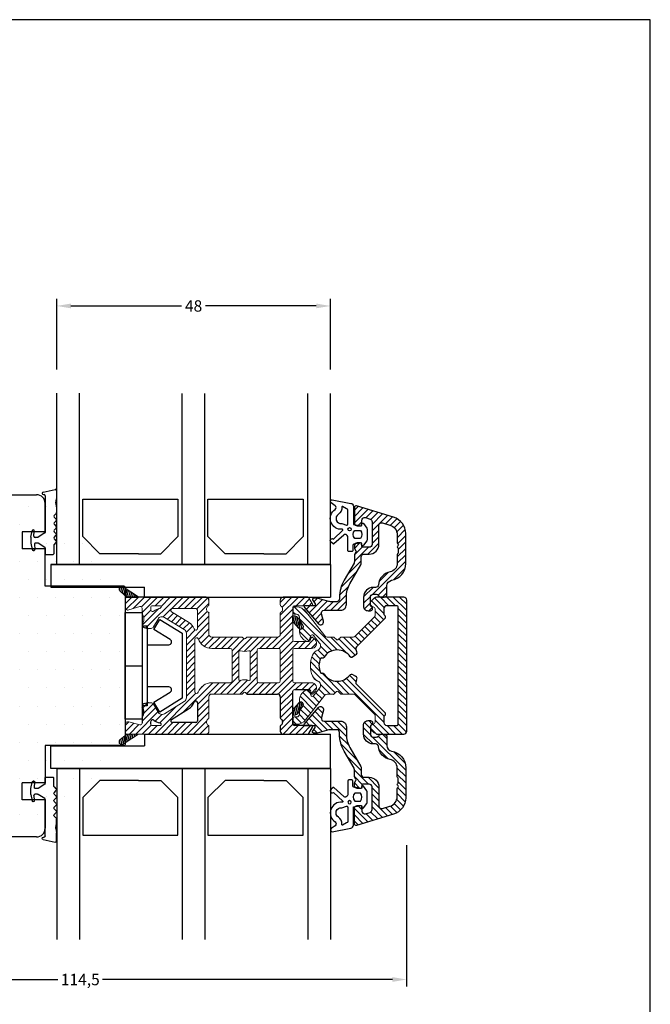
# Model space of a CAD drawing. Extents: x 116 to 312, y 91 to 374.
# Drawn here: x 202 to 312, y 202 to 374 of the extents above; entities that cross this region are included whole.
import ezdxf

# ---------------------------------------------------------------- set-up
doc = ezdxf.new("R2010")
doc.units = 0
doc.header["$LTSCALE"] = 0.2
doc.header["$PDSIZE"] = 5
doc.layers.get('Defpoints').update_dxf_attribs({"linetype": 'CONTINUOUS'})
for name, color, linetype in [('1', 7, 'CONTINUOUS'), ('3103', 15, 'CONTINUOUS'), ('3810379', 112, 'CONTINUOUS'), ('3814469', 172, 'CONTINUOUS'), ('3900560 glas randtætning', 8, 'CONTINUOUS'), ('3900566- glasliste tætning', 8, 'CONTINUOUS'), ('ALU', 110, 'CONTINUOUS'), ('alu til isolator- 3816982', 110, 'CONTINUOUS'), ('GLAS', 4, 'CONTINUOUS'), ('GLASKLODS', 6, 'CONTINUOUS'), ('HOVED', 7, 'CONTINUOUS'), ('plast knap-3900122', 150, 'CONTINUOUS'), ('SALG_DIM', 7, 'CONTINUOUS'), ('SPACER', 253, 'CONTINUOUS')]:
    doc.layers.add(name, color=color, linetype=linetype)
doc.styles.add('Ariel', font='arial.ttf', dxfattribs={"height": 2})
doc.dimstyles.new('SALGDIM', dxfattribs={"dimtxt": 4, "dimasz": 2.5, "dimexe": 1.25, "dimexo": 4, "dimtad": 0, "dimdec": 1, "dimdsep": 46, "dimlunit": 6, "dimtxsty": 'Ariel', "dimcen": 2.5, "dimclre": 1, "dimadec": 0, "dimazin": 0, "dimtfac": 1, "dimtdec": 1, "dimtmove": 0, "dimatfit": 3, "dimfxl": 0, "dimtolj": 1, "dimtzin": 0, "dimarcsym": 0})
pattern_1 = [(75, (-107.02843, 493.68013), (-0.30668145, 0.08217505), [])]

# ---------------------------------------------------------------- blocks, each defined once
blk = doc.blocks.new('3900560')
at = {"layer": '3900560 glas randtætning', "color": 8}
for p, q in [((-1309.94, 618.38), (-1309.94, 618.35)), ((-1309.77, 618.58), (-1307.67, 619.04)), ((-1307.44, 618.84), (-1307.44, 617.41)), ((-1309.74, 618.15), (-1309.64, 618.15)), ((-1309.44, 617.95), (-1309.44, 611.51)), ((-1307.57, 616.65), (-1307.44, 617.41)), ((-1307.86, 614.5), (-1307.5, 614.86)), ((-1307.57, 616.48), (-1307.44, 615.75)), ((-1307.44, 615.75), (-1307.44, 615)), ((-1307.86, 614.22), (-1307.5, 613.86)), ((-1307.86, 613.22), (-1307.5, 613.58)), ((-1311.94, 610.67), (-1311.74, 611.79)), ((-1311.52, 611.95), (-1311.54, 611.95)), ((-1311.42, 610.87), (-1311.34, 611.75)), ((-1309.49, 611.42), (-1310.66, 610.68)), ((-1307.86, 612.94), (-1307.5, 612.58)), ((-1307.86, 611.94), (-1307.5, 612.29)), ((-1307.86, 611.65), (-1307.5, 611.29)), ((-1311.94, 610.63), (-1311.94, 609.67)), ((-1311.94, 609.64), (-1311.74, 608.52)), ((-1310.77, 610.65), (-1311.22, 610.65)), ((-1310.77, 609.65), (-1311.13, 609.65)), ((-1307.86, 610.65), (-1307.5, 611.01)), ((-1307.86, 610.37), (-1307.5, 610.01)), ((-1307.86, 609.37), (-1307.5, 609.73)), ((-1311.43, 608.35), (-1311.54, 608.35)), ((-1311.33, 609.43), (-1311.26, 608.55)), ((-1309.49, 608.88), (-1310.66, 609.62)), ((-1309.44, 608.8), (-1309.44, 607.75)), ((-1307.92, 609.23), (-1307.92, 607.75)), ((-1309.34, 607.65), (-1308.02, 607.65))]:
    blk.add_line(p, q, dxfattribs=at)
for centre, radius, start, end in [((-1309.74, 618.38), 0.2, 100, 180), ((-1309.74, 618.35), 0.2, 180, 270), ((-1307.64, 618.84), 0.2, 0, 100), ((-1309.64, 617.95), 0.2, 0, 90), ((-1307.07, 616.57), 0.5, 170, 190), ((-1307.64, 615), 0.2, 315, 0), ((-1307.72, 614.36), 0.2, 135, 225), ((-1307.72, 613.08), 0.2, 135, 225), ((-1307.64, 613.72), 0.2, 315, 45), ((-1311.54, 611.75), 0.2, 90, 170), ((-1311.52, 611.77), 0.18, 355, 90), ((-1309.54, 611.51), 0.1, 302.2133, 0), ((-1307.72, 611.79), 0.2, 135, 225), ((-1307.64, 612.44), 0.2, 315, 45), ((-1311.76, 610.63), 0.18, 170, 180), ((-1311.76, 609.67), 0.18, 180, 190), ((-1311.22, 610.85), 0.2, 175, 270), ((-1311.13, 609.45), 0.2, 90, 185), ((-1310.77, 610.85), 0.2, 270, 302.2133), ((-1310.77, 609.45), 0.2, 57.7867, 90), ((-1307.72, 610.51), 0.2, 135, 225), ((-1307.64, 611.15), 0.2, 315, 45), ((-1307.64, 609.87), 0.2, 315, 45), ((-1311.54, 608.55), 0.2, 190, 270), ((-1311.46, 608.55), 0.2, 270, 5), ((-1309.54, 608.8), 0.1, 0, 57.7867), ((-1307.72, 609.23), 0.2, 135, 180), ((-1309.34, 607.75), 0.1, 180, 270), ((-1308.02, 607.75), 0.1, 270, 0)]:
    blk.add_arc(centre, radius, start, end, dxfattribs=at)
blk = doc.blocks.new('plastknap3900122')
at = {"layer": 'plast knap-3900122'}
blk.add_line((54.39, 294.66), (54.39, 297.66), dxfattribs=at)
blk.add_lwpolyline([(50.69, 298.56), (50.69, 302.32, 0.75733), (49.76, 302.58), (48, 299.69), (46.29, 300.74), (48.69, 304.66), (60.09, 304.66), (62.49, 300.74), (60.78, 299.69), (59.02, 302.58, 0.75733), (58.09, 302.32), (58.09, 298.56)], format="xyb", dxfattribs=at)
blk.add_lwpolyline([(63.77, 294.66), (45.02, 294.66), (45.02, 297.66), (63.77, 297.66)], close=True, dxfattribs=at)
blk.add_lwpolyline([(47.39, 297.66), (47.39, 298.56), (61.39, 298.56), (61.39, 297.66)], dxfattribs=at)
blk = doc.blocks.new('3810379')
at = {"layer": '3810379', "linetype": 'Continuous'}
h = blk.add_hatch(dxfattribs=at)
h.set_pattern_fill('ANSI31', color=110, scale=0.25, angle=90, style=0)
h.set_pattern_definition([(135, (-28.4508, -877.03585), (-0.561266, -0.561266), [])])
h.paths.add_polyline_path([(63.36, 730.45, 0.198912), (63, 730.31), (62.4, 729.71, 0.198912), (62.26, 729.35, 0.267949), (62.51, 728.92), (62.91, 728.69, -0.267949), (63.16, 728.26), (63.16, 727.35, -0.198912), (63.01, 727), (59.61, 723.6, -0.198912), (59.26, 723.45), (57.17, 723.45, 0.198912), (57.03, 723.4), (56.63, 723, -0.414214), (56.35, 723), (55.95, 723.4, 0.198912), (55.81, 723.45), (54.73, 723.45, -0.230868), (54.34, 723.65), (50.95, 727.99, 0.230868), (49.37, 728.75), (48.96, 728.75, 0.414214), (48.76, 728.55), (48.76, 727.65, 0.414214), (48.96, 727.45), (49.36, 727.45, -0.414214), (49.86, 726.95), (49.86, 726.17), (50.27, 725.56, -0.374638), (50.2, 724.98), (50.18, 724.96, -0.197123), (49.86, 724.85), (49.86, 724.58, 0.267949), (50.86, 722.85), (51.11, 722.71, 0.466308), (51.54, 722.87), (51.6, 723.02), (51.6, 723.13, -0.242962), (51.73, 723.37), (51.84, 723.67, -0.589045), (52.35, 723.75), (53.4, 722.41, -0.49681), (53.07, 721.18, 0.199521), (52.15, 720.26, 0.199278), (52.15, 716.65, 0.199521), (53.07, 715.73, -0.49681), (53.4, 714.5), (52.35, 713.16, -0.589045), (51.84, 713.24), (51.73, 713.54, -0.242962), (51.6, 713.78, 0.042273), (51.62, 713.84), (51.54, 714.04, 0.466308), (51.11, 714.2), (50.86, 714.06, 0.267949), (49.86, 712.33), (49.86, 712.06, -0.202673), (50.19, 711.94, -0.380736), (50.27, 711.35), (49.86, 710.74), (49.86, 709.95, -0.414214), (49.36, 709.45), (48.96, 709.45, 0.414214), (48.76, 709.25), (48.76, 708.35, 0.414214), (48.96, 708.15), (49.37, 708.15, 0.230868), (50.95, 708.92), (54.34, 713.26, -0.230868), (54.73, 713.45), (55.81, 713.45, 0.198912), (55.95, 713.51), (56.35, 713.91, -0.414214), (56.63, 713.91), (57.03, 713.51, 0.198912), (57.17, 713.45), (59.26, 713.45, -0.198912), (59.61, 713.31), (63.01, 709.91, -0.198912), (63.16, 709.56), (63.16, 708.65, -0.267949), (62.91, 708.22), (62.51, 707.99, 0.267949), (62.26, 707.55, 0.198912), (62.4, 707.2), (63, 706.6, 0.198912), (63.36, 706.45), (68.16, 706.45, 0.414214), (68.66, 706.95), (68.66, 718.45), (68.66, 729.95, 0.414214), (68.16, 730.45)])
h.paths.add_polyline_path([(67.16, 708.15, -0.414214), (66.96, 707.95), (65.16, 707.95, -0.414214), (64.66, 708.45), (64.66, 709.44, -0.198912), (64.71, 709.58), (64.9, 709.76, 0.265507), (64.95, 709.96, 0.265507), (64.9, 710.15), (59.87, 715.17, -0.379401), (59.83, 715.83, 0.001942), (59.85, 715.86, 0.453948), (59.71, 716.6), (59.27, 716.85, 0.369664), (58.63, 716.73, -0.226966), (56.49, 715.7, -0.26003), (54.15, 717.01, 0.26003), (53.98, 717.1), (53.72, 717.1, -0.303155), (53.53, 717.23, -0.199278), (53.53, 719.68, -0.303155), (53.72, 719.8), (53.98, 719.8, 0.26003), (54.15, 719.9, -0.26003), (56.49, 721.2, -0.24985), (58.77, 719.99, 0.394478), (59.04, 719.93), (59.71, 720.31, 0.453948), (59.85, 721.05, 0.001942), (59.83, 721.08, -0.379401), (59.87, 721.74), (64.9, 726.76, 0.265507), (64.95, 726.95, 0.265507), (64.9, 727.15), (64.71, 727.33, -0.198912), (64.66, 727.47), (64.66, 728.45, -0.414214), (65.16, 728.95), (66.96, 728.95, -0.414214), (67.16, 728.75), (67.16, 718.45)], flags=16)
at = {"layer": '3810379', "color": 112, "linetype": 'Continuous'}
for p, q in [((62.4, 729.71), (63, 730.31)), ((68.16, 730.45), (63.36, 730.45)), ((66.96, 728.95), (65.16, 728.95)), ((68.66, 718.45), (68.66, 729.95)), ((64.66, 728.45), (64.66, 727.47)), ((64.9, 727.15), (64.71, 727.33)), ((67.16, 718.45), (67.16, 728.75)), ((59.87, 721.74), (64.9, 726.76)), ((59.04, 719.93), (59.71, 720.31)), ((53.72, 719.8), (53.98, 719.8)), ((67.16, 708.15), (67.16, 718.45)), ((68.66, 706.95), (68.66, 718.45)), ((53.72, 717.1), (53.98, 717.1)), ((59.27, 716.85), (59.71, 716.6)), ((64.9, 710.15), (59.87, 715.17)), ((64.96, 709.91), (64.96, 709.96)), ((64.66, 709.44), (64.66, 708.45)), ((64.71, 709.58), (64.9, 709.76)), ((63, 706.6), (62.4, 707.2)), ((63.36, 706.45), (68.16, 706.45)), ((65.16, 707.95), (66.96, 707.95))]:
    blk.add_line(p, q, dxfattribs=at)
at = {"layer": '3810379', "color": 112, "lineweight": 0}
for p, q in [((62.51, 728.92), (62.91, 728.69)), ((48.76, 728.55), (48.76, 727.65)), ((49.37, 728.75), (48.96, 728.75)), ((48.96, 727.45), (49.36, 727.45)), ((54.34, 723.65), (50.95, 727.99)), ((63.16, 728.26), (63.16, 727.35)), ((49.86, 724.85), (49.86, 726.95)), ((63.01, 727), (59.61, 723.6)), ((51.73, 723.37), (51.84, 723.67)), ((52.35, 723.75), (53.4, 722.41)), ((50.86, 722.85), (51.11, 722.71)), ((51.54, 722.87), (51.6, 723.02)), ((51.73, 723.37), (51.6, 723.02)), ((55.81, 723.45), (54.73, 723.45)), ((56.35, 723), (55.95, 723.4)), ((57.03, 723.4), (56.63, 723)), ((59.26, 723.45), (57.17, 723.45)), ((51.11, 714.2), (50.86, 714.06)), ((54.34, 713.26), (50.95, 708.92)), ((51.61, 713.86), (51.54, 714.04)), ((51.62, 713.84), (51.73, 713.54)), ((51.84, 713.24), (51.73, 713.54)), ((53.4, 714.5), (52.35, 713.16)), ((55.81, 713.45), (54.73, 713.45)), ((56.35, 713.91), (55.95, 713.51)), ((57.03, 713.51), (56.63, 713.91)), ((59.26, 713.45), (57.17, 713.45)), ((63.01, 709.91), (59.61, 713.31)), ((49.86, 712.33), (49.86, 712.06)), ((49.86, 709.95), (49.86, 712.06)), ((48.76, 708.35), (48.76, 709.25)), ((48.96, 709.45), (49.36, 709.45)), ((49.37, 708.15), (48.96, 708.15)), ((62.51, 707.99), (62.91, 708.22)), ((63.16, 708.65), (63.16, 709.56))]:
    blk.add_line(p, q, dxfattribs=at)
at = {"layer": '3810379', "color": 112}
for p, q in [((64.96, 726.9), (64.96, 726.95)), ((49.86, 724.85), (49.86, 724.58)), ((59.83, 721.08), (59.85, 721.05))]:
    blk.add_line(p, q, dxfattribs=at)
at = {"layer": '3810379', "color": 112, "lineweight": 0}
for centre, radius, start, end in [((62.76, 729.35), 0.5, 139.6881, 180), ((62.76, 729.35), 0.5, 180, 220.3119), ((62.76, 729.35), 0.5, 220.3119, 240), ((48.96, 728.55), 0.2, 90, 180), ((48.96, 727.65), 0.2, 180, 270), ((49.36, 726.95), 0.5, 0, 90), ((49.37, 726.75), 2, 38, 90), ((62.66, 728.26), 0.5, 0, 60), ((62.66, 727.35), 0.5, 315, 0), ((51.86, 724.58), 2, 180, 240), ((52.12, 723.56), 0.3, 38, 160), ((54.73, 723.95), 0.5, 218, 270), ((51.26, 722.97), 0.3, 240, 340), ((52.77, 721.92), 0.8, 292.3254, 38), ((55.81, 723.25), 0.2, 45, 90), ((56.49, 723.14), 0.2, 225, 315), ((57.17, 723.25), 0.2, 90, 135), ((59.26, 723.95), 0.5, 270, 315), ((56.49, 718.45), 4.7, 157.4597, 202.5403), ((53.72, 719.6), 1.7, 112.3254, 157.4597), ((53.72, 717.3), 1.7, 202.5403, 247.6746), ((52.77, 714.99), 0.8, 322, 67.6746), ((51.86, 712.33), 2, 120, 180), ((51.26, 713.94), 0.3, 20, 120), ((54.73, 712.95), 0.5, 90, 142), ((56.49, 713.77), 0.2, 45, 135), ((57.17, 713.65), 0.2, 225, 270), ((59.26, 712.95), 0.5, 45, 90), ((52.12, 713.35), 0.3, 200, 322), ((49.36, 709.95), 0.5, 270, 0), ((62.66, 709.56), 0.5, 360, 45), ((48.96, 709.25), 0.2, 90, 180), ((48.96, 708.35), 0.2, 180, 270), ((49.37, 710.15), 2, 270, 322), ((62.66, 708.65), 0.5, 300, 0), ((62.76, 707.55), 0.5, 120, 180)]:
    blk.add_arc(centre, radius, start, end, dxfattribs=at)
at = {"layer": '3810379', "color": 112, "linetype": 'Continuous'}
for centre, radius, start, end in [((63.36, 729.95), 0.5, 90, 135), ((65.16, 728.45), 0.5, 90, 180), ((66.96, 728.75), 0.2, 0, 90), ((68.16, 729.95), 0.5, 0, 90), ((64.86, 727.47), 0.2, 180, 225), ((64.76, 727), 0.2, 0, 45), ((64.76, 726.9), 0.2, 315, 0), ((56.49, 718.45), 2.75, 90, 148.3032), ((56.49, 718.45), 2.75, 33.8874, 90), ((59.46, 720.75), 0.5, 300, 37.6623), ((60.23, 721.39), 0.5, 135, 218.1073), ((56.49, 718.45), 3.2, 157.4597, 202.5403), ((53.72, 719.6), 0.2, 90, 157.4597), ((53.98, 720), 0.2, 270, 328.3032), ((58.94, 720.1), 0.2, 213.8874, 300), ((53.72, 717.3), 0.2, 202.5403, 270), ((53.98, 716.9), 0.2, 31.6968, 90), ((56.49, 718.45), 2.75, 211.6968, 270), ((56.49, 718.45), 2.75, 270, 321.1501), ((59.02, 716.42), 0.5, 60, 141.1501), ((59.46, 716.16), 0.5, 322.3377, 60), ((60.23, 715.52), 0.5, 141.8927, 225), ((55.81, 713.65), 0.2, 270, 315), ((64.76, 710.01), 0.2, 0, 45), ((64.76, 709.91), 0.2, 315, 0), ((64.86, 709.44), 0.2, 135, 180), ((65.16, 708.45), 0.5, 180, 270), ((66.96, 708.15), 0.2, 270, 0), ((68.16, 706.95), 0.5, 270, 0)]:
    blk.add_arc(centre, radius, start, end, dxfattribs=at)
blk = doc.blocks.new('3814469')
at = {"layer": '3814469'}
h = blk.add_hatch(dxfattribs=at)
h.set_pattern_fill('ANSI31', color=9, scale=0.1, angle=30, style=0)
h.set_pattern_definition(pattern_1)
h.paths.add_polyline_path([(18.98, 732.23, 0.376796), (18.39, 732.15, 0.425579), (18.43, 731.5), (19.32, 730.73), (19.64, 730.45), (21.67, 730.45)])
h = blk.add_hatch(dxfattribs=at)
h.set_pattern_fill('ANSI31', color=9, scale=0.1, angle=30, style=0)
h.set_pattern_definition([(285, (-133.74716, 944.2408), (-0.30668145, -0.08217505), [])])
h.paths.add_polyline_path([(50.06, 726.17), (50.47, 725.56, -0.380736), (50.39, 724.97, -0.42048), (49.75, 725), (48.97, 725.88, 0.252859), (48.7, 725.97), (48.7, 727.18), (48.85, 727.18, -0.249515), (49.68, 726.73)])
h = blk.add_hatch(dxfattribs=at)
h.set_pattern_fill('ANSI31', color=9, scale=0.1, angle=30, style=0)
h.set_pattern_definition([(75, (-133.74716, 492.66762), (-0.30668145, 0.08217505), [])])
h.paths.add_polyline_path([(50.06, 710.74), (50.47, 711.35, 0.380736), (50.39, 711.94, 0.42048), (49.75, 711.91), (48.97, 711.03, -0.252859), (48.7, 710.94), (48.7, 709.73), (48.85, 709.73, 0.249515), (49.68, 710.17)])
h = blk.add_hatch(dxfattribs=at)
h.set_pattern_fill('ANSI31', color=9, scale=0.1, angle=30, style=0)
h.set_pattern_definition(pattern_1)
h.paths.add_polyline_path([(19.62, 706.45), (18.41, 705.41, 0.420168), (18.37, 704.76, 0.382599), (18.96, 704.68), (19.32, 704.91), (21.65, 706.45)])
at = {"layer": '3814469', "color": 9, "linetype": 'Continuous'}
for p, q in [((18.43, 731.5), (19.64, 730.45)), ((21.67, 730.45), (18.98, 732.23)), ((49.75, 725), (48.97, 725.88)), ((49.75, 711.91), (48.97, 711.03))]:
    blk.add_line(p, q, dxfattribs=at)
at = {"layer": '3814469', "color": 9, "lineweight": 0}
for p, q in [((19.32, 730.73), (18.43, 731.5)), ((48.85, 727.18), (48.7, 727.18)), ((50.06, 726.17), (49.68, 726.73)), ((50.47, 725.56), (50.06, 726.17)), ((50.06, 710.74), (49.68, 710.17)), ((50.47, 711.35), (50.06, 710.74)), ((48.85, 709.73), (48.7, 709.73)), ((18.41, 705.41), (19.62, 706.45)), ((21.65, 706.45), (19.32, 704.91)), ((19.32, 704.91), (18.96, 704.68))]:
    blk.add_line(p, q, dxfattribs=at)
at = {"layer": '3814469', "color": 150}
for p, q in [((19.34, 729.29), (20.5, 730.45)), ((19.5, 728.33), (21.64, 730.47)), ((20.74, 728.45), (22.74, 730.45)), ((22.18, 728.77), (23.87, 730.45)), ((22.3, 727.76), (24.99, 730.45)), ((22.96, 725.06), (28.36, 730.45)), ((24.61, 728.95), (26.11, 730.45)), ((25.62, 728.84), (27.23, 730.45)), ((27.42, 728.39), (29.48, 730.45)), ((28.6, 728.45), (30.6, 730.45)), ((29.72, 728.45), (31.72, 730.45)), ((30.85, 728.45), (32.85, 730.45)), ((31.89, 728.38), (33.84, 730.32)), ((32, 727.36), (34, 729.36)), ((46.5, 729.51), (47.44, 730.45)), ((46.5, 727.27), (49.68, 730.45)), ((46.82, 728.71), (48.56, 730.45)), ((49.31, 728.95), (50.81, 730.45)), ((50.43, 728.95), (51.64, 730.17)), ((51.55, 728.95), (52.05, 729.46)), ((22.31, 725.53), (25.23, 728.45)), ((22.57, 726.91), (23.85, 728.19)), ((26.01, 726.98), (27.36, 728.34)), ((26.73, 726.58), (27.82, 727.67)), ((27.42, 726.15), (28.51, 727.24)), ((32, 726.24), (33.7, 727.94)), ((32, 725.11), (34, 727.11)), ((46.5, 726.14), (48.7, 728.34)), ((46.5, 725.02), (48.7, 727.22)), ((28.12, 725.73), (29.21, 726.82)), ((28.82, 725.3), (29.91, 726.39)), ((29.51, 724.88), (30.6, 725.96)), ((30.03, 724.27), (31.15, 725.39)), ((30.05, 722.04), (34, 725.99)), ((46.49, 723.89), (48.7, 726.1)), ((30.05, 723.17), (31.58, 724.7)), ((32.17, 723.04), (34, 724.87)), ((32.59, 722.34), (34.03, 723.78)), ((45.17, 721.45), (48.7, 724.98)), ((46.28, 721.44), (48.7, 723.85)), ((30.05, 720.92), (31.55, 722.42)), ((33.19, 721.82), (34.83, 723.45)), ((34, 721.5), (35.95, 723.45)), ((35.07, 721.45), (37.07, 723.45)), ((36.19, 721.45), (38.19, 723.45)), ((37.32, 721.45), (39.32, 723.45)), ((38.05, 719.94), (41.56, 723.45)), ((38.05, 721.06), (40.15, 723.16)), ((40.17, 720.94), (42.68, 723.45)), ((41.25, 720.89), (43.81, 723.45)), ((42.93, 721.45), (44.93, 723.45)), ((44.05, 721.45), (46.06, 723.46)), ((46.5, 720.53), (48.75, 722.78)), ((46.5, 719.41), (49.74, 722.65)), ((49.67, 721.45), (50.87, 722.65)), ((50.79, 721.45), (52.45, 723.12)), ((51.91, 721.45), (52.87, 722.41)), ((30.05, 719.8), (31.55, 721.3)), ((30.05, 718.68), (31.55, 720.18)), ((41.25, 719.77), (42.45, 720.97)), ((46.5, 718.29), (48.7, 720.49)), ((30.05, 717.55), (31.55, 719.05)), ((38.05, 718.82), (39.25, 720.02)), ((38.05, 717.69), (39.25, 718.89)), ((41.25, 718.65), (42.45, 719.85)), ((41.25, 717.53), (42.45, 718.73)), ((46.5, 717.16), (48.7, 719.37)), ((30.05, 716.43), (31.55, 717.93)), ((30.05, 715.31), (31.55, 716.81)), ((38.05, 716.57), (39.25, 717.77)), ((41.25, 716.4), (42.45, 717.6)), ((45.03, 713.45), (48.7, 717.12)), ((46.5, 716.04), (48.7, 718.24)), ((29.49, 710.26), (34.68, 715.45)), ((30.05, 714.19), (31.55, 715.69)), ((32, 711.64), (35.81, 715.45)), ((32.36, 714.25), (33.2, 715.09)), ((34.93, 713.45), (36.93, 715.45)), ((36.05, 713.45), (39.25, 716.65)), ((37.17, 713.45), (39.61, 715.88)), ((38.3, 713.45), (40.76, 715.92)), ((39.42, 713.45), (42.45, 716.48)), ((40.6, 713.51), (42.59, 715.5)), ((41.67, 713.45), (43.67, 715.45)), ((42.79, 713.45), (44.79, 715.45)), ((43.91, 713.45), (45.91, 715.45)), ((46.14, 713.43), (48.7, 716)), ((46.5, 712.67), (49.28, 715.45)), ((49.2, 714.25), (50.4, 715.45)), ((50.32, 714.25), (51.52, 715.45)), ((51.45, 714.25), (52.49, 715.29)), ((24.56, 706.45), (31.71, 713.6)), ((30.05, 713.06), (31.55, 714.56)), ((46.5, 711.55), (48.7, 713.75)), ((51.89, 713.57), (52.87, 714.56)), ((22.43, 711.05), (23.29, 711.92)), ((22.59, 710.09), (24.24, 711.75)), ((32, 710.52), (34, 712.52)), ((46.5, 710.43), (48.7, 712.63)), ((21.19, 706.45), (25.07, 710.33)), ((22.3, 708.68), (24.66, 711.04)), ((24.59, 708.73), (25.75, 709.89)), ((25.41, 708.42), (28.24, 711.25)), ((30.17, 706.45), (34, 710.28)), ((32, 709.4), (34, 711.4)), ((46.5, 709.31), (48.7, 711.51)), ((46.9, 708.58), (48.7, 710.38)), ((19.32, 707.94), (19.97, 708.6)), ((19.32, 706.82), (20.85, 708.36)), ((20.07, 706.45), (21.74, 708.12)), ((25.68, 706.45), (27.68, 708.45)), ((26.81, 706.45), (28.81, 708.45)), ((27.93, 706.45), (29.93, 708.45)), ((29.05, 706.45), (31.05, 708.45)), ((31.3, 706.45), (33.61, 708.77)), ((46.5, 707.06), (48.7, 709.26)), ((47.01, 706.45), (48.71, 708.15)), ((22.32, 706.45), (23.87, 708)), ((23.44, 706.45), (24.94, 707.95)), ((32.42, 706.45), (33.93, 707.97)), ((48.14, 706.45), (49.64, 707.95)), ((49.26, 706.45), (50.76, 707.95)), ((50.38, 706.45), (51.88, 707.95))]:
    blk.add_line(p, q, dxfattribs=at)
at = {"layer": '3814469', "color": 172, "lineweight": 0}
for p, q in [((19.34, 730.15), (19.34, 728.69)), ((19.99, 728.22), (21.91, 728.82)), ((24, 728.95), (25.45, 728.95)), ((34, 729.09), (34, 729.95)), ((46.5, 729.95), (46.5, 729.09)), ((49, 728.95), (52, 728.95)), ((52.17, 729.25), (51.53, 730.35)), ((22.3, 728.53), (22.3, 727.68)), ((22.3, 727.68), (22.33, 727.57)), ((23.8, 728.3), (23.8, 728.75)), ((30.45, 726.06), (27.44, 727.9)), ((27.6, 728.45), (31.7, 728.45)), ((32, 728.15), (32, 724.98)), ((33.6, 728.25), (33.6, 728.45)), ((34, 723.95), (34, 727.62)), ((46.5, 727.62), (46.5, 723.95)), ((46.9, 728.45), (46.9, 728.25)), ((48.7, 722.95), (48.7, 728.65)), ((24.29, 725.23), (25.09, 726.62)), ((26.2, 726.9), (29.67, 724.78)), ((23.39, 724.98), (23.86, 724.98)), ((30.05, 724.1), (30.05, 712.81)), ((31.55, 713.86), (31.55, 723.04)), ((39.76, 723.45), (34.5, 723.45)), ((40.11, 723.19), (39.91, 723.4)), ((40.59, 723.4), (40.39, 723.19)), ((46, 723.45), (40.73, 723.45)), ((51.5, 722.65), (49, 722.65)), ((51.8, 723.02), (51.8, 723.13)), ((51.8, 723.02), (51.8, 722.95)), ((52.66, 722.94), (52.1, 723.43)), ((34.5, 721.45), (37.75, 721.45)), ((38.05, 721.15), (38.05, 715.75)), ((39.25, 716.05), (39.25, 720.86)), ((41.25, 720.86), (41.25, 716.05)), ((42.45, 715.75), (42.45, 721.15)), ((42.75, 721.45), (46.2, 721.45)), ((46.5, 721.15), (46.5, 715.75)), ((48.7, 715.75), (48.7, 721.15)), ((49, 721.45), (51.97, 721.45)), ((37.75, 715.45), (34.5, 715.45)), ((46.2, 715.45), (42.75, 715.45)), ((51.97, 715.45), (49, 715.45)), ((39.85, 713.45), (34.5, 713.45)), ((40.11, 713.71), (39.85, 713.45)), ((40.39, 713.71), (40.65, 713.45)), ((40.59, 713.51), (40.39, 713.71)), ((40.65, 713.45), (40.73, 713.45)), ((49, 714.25), (51.47, 714.25)), ((52.33, 713.59), (52.66, 713.97)), ((23.86, 711.92), (23.39, 711.92)), ((25.09, 710.29), (24.29, 711.67)), ((29.67, 712.13), (26.2, 710.01)), ((34, 712.95), (34, 709.29)), ((19.32, 708.12), (19.32, 706.75)), ((21.92, 708.07), (19.95, 708.6)), ((23.8, 708.15), (23.8, 708.61)), ((33.6, 708.65), (33.6, 708.45)), ((19.62, 706.45), (33.5, 706.45)), ((25.45, 707.95), (24, 707.95)), ((34, 707.82), (34, 706.95))]:
    blk.add_line(p, q, dxfattribs=at)
at = {"layer": '3814469', "color": 172}
for p, q in [((33.5, 730.45), (19.64, 730.45)), ((51.36, 730.45), (47, 730.45)), ((33.88, 727.8), (34, 727.62)), ((22.67, 725.14), (23.08, 725.03)), ((40.73, 713.45), (46, 713.45)), ((48.7, 708.25), (48.7, 713.95)), ((49, 714.25), (51.5, 714.25)), ((23.08, 711.88), (22.67, 711.77)), ((32, 711.93), (32, 708.75)), ((46.5, 712.95), (46.5, 709.29)), ((27.44, 709.01), (30.45, 710.85)), ((22.3, 709.23), (22.3, 708.36)), ((23.8, 708.15), (23.8, 708.57)), ((31.7, 708.45), (27.6, 708.45)), ((46.9, 708.65), (46.9, 708.45)), ((46.5, 707.82), (46.5, 706.95)), ((47, 706.45), (51.36, 706.45)), ((52, 707.95), (49, 707.95)), ((51.53, 706.55), (52.17, 707.65))]:
    blk.add_line(p, q, dxfattribs=at)
at = {"layer": '3814469', "color": 9}
for p, q in [((19.64, 730.45), (21.67, 730.45)), ((48.7, 725.97), (48.7, 727.18)), ((48.7, 710.94), (48.7, 709.73))]:
    blk.add_line(p, q, dxfattribs=at)
at = {"layer": '3814469', "color": 9, "linetype": 'Continuous'}
for centre, radius, start, end in [((18.73, 731.86), 0.45, 56.5174, 139.1022), ((48.74, 725.68), 0.3, 41.8084, 98.5695), ((50.09, 725.3), 0.45, 221.8084, 311.8084), ((50.09, 711.61), 0.45, 48.1916, 138.1916), ((48.74, 711.23), 0.3, 261.4305, 318.1916)]:
    blk.add_arc(centre, radius, start, end, dxfattribs=at)
at = {"layer": '3814469', "color": 9, "lineweight": 0}
for centre, radius, start, end in [((18.72, 731.84), 0.451, 136.856, 229.0703), ((48.85, 726.18), 1, 33.9597, 90), ((50.1, 725.31), 0.45, 310.5853, 33.9597), ((50.1, 711.6), 0.45, 326.0403, 49.4147), ((48.85, 710.73), 1, 270, 326.0403), ((18.7, 705.07), 0.45, 130.8978, 222.0602), ((18.71, 705.05), 0.45, 219.7354, 303.4826)]:
    blk.add_arc(centre, radius, start, end, dxfattribs=at)
at = {"layer": '3814469', "color": 172, "lineweight": 0}
for centre, radius, start, end in [((19.64, 730.15), 0.3, 90, 180), ((22, 728.53), 0.3, 360, 107.3958), ((24, 728.75), 0.2, 90, 180), ((25.45, 728.75), 0.2, 342.1809, 90), ((34.1, 728.45), 0.5, 115.3769, 180), ((33.8, 729.09), 0.2, 295.3769, 0), ((46.7, 729.09), 0.2, 180, 244.6231), ((46.4, 728.45), 0.5, 0, 64.6231), ((49, 728.65), 0.3, 90, 180), ((52, 729.15), 0.2, 270, 32.0054), ((19.84, 728.69), 0.5, 180, 287.3958), ((20.78, 726.62), 1.82, 328.5853, 31.6532), ((20.78, 726.92), 3.32, 21.3891, 24.5571), ((24.15, 728.24), 0.3, 201.3891, 308.9702), ((25.78, 726.22), 2.3, 99.6104, 128.9702), ((25.35, 728.78), 0.3, 279.6104, 342.9186), ((27.6, 728.15), 0.3, 90, 238.5734), ((31.7, 728.15), 0.3, 0, 90), ((34.1, 728.25), 0.5, 180, 244.6231), ((46.7, 727.62), 0.2, 115.3769, 180), ((46.4, 728.25), 0.5, 295.3769, 360), ((25.78, 726.22), 0.8, 58.5734, 150), ((29.25, 724.1), 2.3, 19.708, 58.5734), ((23.86, 725.48), 0.5, 270, 330), ((29.25, 724.1), 0.8, 0, 58.5734), ((31.7, 724.98), 0.3, 199.708, 0), ((34.5, 723.95), 0.5, 180, 270), ((46, 723.95), 0.5, 270, 0), ((31.85, 723.04), 0.3, 18.9843, 180), ((34.5, 723.95), 2.5, 198.9843, 270), ((39.76, 723.25), 0.2, 45.0111, 90), ((40.25, 723.34), 0.2, 225.0111, 314.9889), ((40.73, 723.25), 0.2, 90, 135.0007), ((49, 722.95), 0.3, 180, 270), ((51.5, 722.95), 0.3, 270, 360), ((51.97, 722.35), 0.9, 270, 40.5252), ((37.75, 721.15), 0.3, 0, 90), ((39.45, 720.86), 0.2, 72.0789, 180), ((40.25, 723.34), 2.4, 252.0789, 287.9193), ((41.05, 720.86), 0.2, 0, 107.9193), ((42.75, 721.15), 0.3, 90, 180), ((46.2, 721.15), 0.3, 0, 90), ((49, 721.15), 0.3, 90, 180), ((34.5, 712.95), 2.5, 90, 161.0157), ((37.75, 715.75), 0.3, 270, 360), ((39.45, 716.05), 0.2, 180, 287.9211), ((40.25, 713.57), 2.4, 72.0807, 107.9211), ((41.05, 716.05), 0.2, 252.0807, 360), ((42.75, 715.75), 0.3, 180, 270), ((46.2, 715.75), 0.3, 270, 360), ((49, 715.75), 0.3, 179.8724, 270), ((51.97, 714.55), 0.9, 319.4748, 90), ((31.85, 713.86), 0.3, 180, 341.0157), ((34.5, 712.95), 0.5, 90, 180), ((40.25, 713.57), 0.2, 45.0111, 134.9889), ((49, 713.95), 0.3, 90, 180), ((23.86, 711.42), 0.5, 30.0006, 90), ((29.25, 712.81), 0.8, 301.4266, 360), ((25.78, 710.69), 0.8, 210, 301.4266), ((19.82, 708.12), 0.5, 74.8483, 180), ((22, 708.36), 0.3, 254.8483, 360), ((20.78, 709.99), 3.32, 335.4429, 338.6109), ((24, 708.15), 0.2, 180, 270), ((24.15, 708.67), 0.3, 51.0298, 158.6109), ((25.78, 710.69), 2.3, 231.0298, 260.3896), ((25.35, 708.13), 0.3, 17.3694, 80.3896), ((25.45, 708.15), 0.2, 270, 17.4576), ((34.1, 708.65), 0.5, 115.3769, 180), ((34.1, 708.45), 0.5, 180, 244.6231), ((33.8, 709.29), 0.2, 295.3769, 360), ((19.62, 706.75), 0.3, 180, 270), ((33.5, 706.95), 0.5, 270, 0), ((33.8, 707.82), 0.2, 360, 64.6231)]:
    blk.add_arc(centre, radius, start, end, dxfattribs=at)
at = {"layer": '3814469', "color": 172}
for centre, radius, start, end in [((33.5, 729.95), 0.5, 0, 90), ((47, 729.95), 0.5, 90, 180), ((51.36, 730.25), 0.2, 30, 90), ((22.5, 725.57), 0.2, 148.5853, 189.8157), ((22.8, 725.62), 0.5, 189.8157, 255), ((23.39, 726.18), 1.2, 255, 270), ((52.1, 723.13), 0.3, 90, 180), ((46, 712.95), 0.5, 0, 90), ((51.49, 713.91), 0.343, 337.8814, 87.0701), ((52.1, 713.78), 0.3, 180, 319.4748), ((22.8, 711.29), 0.5, 105, 170.1843), ((23.39, 710.72), 1.2, 90, 105), ((29.25, 712.81), 2.3, 301.4266, 340.292), ((31.7, 711.93), 0.3, 0, 160.292), ((22.5, 711.34), 0.2, 170.1843, 211.4147), ((20.78, 710.29), 1.82, 328.3468, 31.4147), ((22.5, 709.23), 0.2, 148.3468, 180), ((24.15, 708.67), 0.3, 51.0298, 158.6109), ((25.78, 710.69), 2.3, 231.0298, 260.3896), ((27.6, 708.75), 0.3, 121.4266, 270), ((31.7, 708.75), 0.3, 270, 0), ((46.7, 709.29), 0.2, 180, 244.6231), ((46.4, 708.65), 0.5, 0, 64.6231), ((46.4, 708.45), 0.5, 295.3769, 0), ((49, 708.25), 0.3, 180, 270), ((46.7, 707.82), 0.2, 115.3769, 180), ((47, 706.95), 0.5, 180, 270), ((51.36, 706.65), 0.2, 270, 330), ((52, 707.75), 0.2, 330, 90)]:
    blk.add_arc(centre, radius, start, end, dxfattribs=at)
blk = doc.blocks.new('3900566')
at = {"layer": '3900566- glasliste tætning', "color": 8}
for points in [[(-1311.02, 595.33), (-1307.78, 594.7, -0.388879), (-1307.32, 594.2), (-1307.32, 590.99), (-1305.92, 590.74), (-1305.89, 591.07, -0.702981), (-1305.53, 591.16), (-1304.98, 590.37, -0.152788), (-1304.89, 590.08), (-1304.89, 588.42, -0.1522), (-1304.98, 588.14), (-1305.53, 587.34, -0.703838), (-1305.89, 587.44), (-1305.92, 587.77), (-1307.26, 587.53, 0.364277), (-1307.42, 587.33), (-1307.42, 586.46, -0.414214), (-1307.62, 586.26), (-1308.12, 586.26, -0.414214), (-1308.32, 586.46), (-1308.32, 587.52), (-1308.32, 588.41), (-1308.32, 588.86, 0.677543), (-1309.01, 589.14), (-1310.73, 587.58, -0.338834), (-1310.85, 587.58), (-1311.23, 587.88, -1.045842), (-1310.79, 588.43), (-1309.18, 589.98, 0.714579), (-1309.27, 590.15, -0.788912), (-1310.51, 593.63, 0.536103), (-1310.51, 594.29), (-1311.24, 594.78, -0.813077), (-1311.02, 595.33)], [(-1309.37, 591.14), (-1308.52, 590.86, 0.414214), (-1308.32, 591.06), (-1308.32, 593.56, 0.388879), (-1308.51, 593.76), (-1309.22, 594.17, 0.460682), (-1309.33, 594.06, -0.271629), (-1309.96, 592.79, 0.788912), (-1309.37, 591.14)]]:
    blk.add_lwpolyline(points, format="xyb", dxfattribs=at)
blk.add_lwpolyline([(-1306.08, 588.55), (-1307.08, 588.55, -0.368262), (-1307.1, 589.95), (-1306.07, 589.95, -0.368262)], format="xyb", close=True, dxfattribs=at)
blk.add_circle((-1307.98, 590.16), 0.29, dxfattribs=at)
blk = doc.blocks.new('*D25')
at = {"layer": 'Defpoints', "color": 0}
for p in [(256.39, 324.04), (208.41, 308.91), (256.39, 308.9)]:
    blk.add_point(p, dxfattribs=at)
at = {"layer": 'SALG_DIM', "color": 1, "lineweight": -2}
for p, q in [((208.41, 312.91), (208.41, 325.29)), ((256.39, 312.9), (256.39, 325.29))]:
    blk.add_line(p, q, dxfattribs=at)
at = {"layer": 'SALG_DIM', "color": 0, "lineweight": -2}
for p, q in [((210.91, 324.04), (230.3, 324.04)), ((253.89, 324.04), (234.5, 324.04))]:
    blk.add_line(p, q, dxfattribs=at)
at = {"layer": 'SALG_DIM', "color": 0}
for points in [[(210.91, 324.46), (210.91, 323.63), (208.41, 324.04)], [(253.89, 324.46), (253.89, 323.63), (256.39, 324.04)]]:
    blk.add_solid(points, dxfattribs=at)
at = {"layer": 'SALG_DIM', "color": 0, "insert": (232.4, 324.04), "char_height": 2, "attachment_point": 5, "style": 'Ariel'}
blk.add_mtext('\\A1;48', dxfattribs=at)
blk = doc.blocks.new('*D27')
at = {"layer": 'Defpoints', "color": 0}
for p in [(155.37, 233.92), (269.73, 233.46), (269.73, 205.9)]:
    blk.add_point(p, dxfattribs=at)
at = {"layer": 'SALG_DIM', "color": 1, "lineweight": -2}
for p, q in [((155.37, 229.92), (155.37, 204.65)), ((269.73, 229.46), (269.73, 204.65))]:
    blk.add_line(p, q, dxfattribs=at)
at = {"layer": 'SALG_DIM', "color": 0, "lineweight": -2}
for p, q in [((157.87, 205.9), (208.64, 205.9)), ((267.23, 205.9), (216.46, 205.9))]:
    blk.add_line(p, q, dxfattribs=at)
at = {"layer": 'SALG_DIM', "color": 0}
for points in [[(157.87, 206.32), (157.87, 205.49), (155.37, 205.9)], [(267.23, 206.32), (267.23, 205.49), (269.73, 205.9)]]:
    blk.add_solid(points, dxfattribs=at)
at = {"layer": 'SALG_DIM', "color": 0, "insert": (212.55, 205.9), "char_height": 2, "attachment_point": 5, "style": 'Ariel'}
blk.add_mtext('\\A1;114,5', dxfattribs=at)
blk = doc.blocks.new('A$C66B91818')
at = {"layer": 'HOVED', "color": 15}
for p, q in [((-44.02, 6.47), (2.5, 6.47)), ((-47.02, -50.53), (-47.02, 3.47)), ((4, 0), (4, 4.97)), ((4, 0), (0, 0)), ((0, 0), (0, -3)), ((4, -3), (0, -3)), ((4, -9.53), (4, -3)), ((17.8, -9.53), (4, -9.53)), ((18, -9.73), (18, -37.33)), ((17.8, -37.53), (4, -37.53)), ((4, -37.53), (4, -44.06)), ((4, -44.06), (0, -44.06)), ((0, -47.06), (0, -44.06)), ((4, -47.06), (0, -47.06)), ((4, -47.06), (4, -52.03)), ((2.5, -53.53), (-44.02, -53.53))]:
    blk.add_line(p, q, dxfattribs=at)
for centre, radius, start, end in [((-44.02, 3.47), 3, 90, 180), ((2.5, 4.97), 1.5, 0.0726, 89.8248), ((17.8, -9.73), 0.2, 0, 90), ((17.8, -37.33), 0.2, 270, 0), ((-44.02, -50.53), 3, 180, 270), ((2.5, -52.03), 1.5, 270, 0)]:
    blk.add_arc(centre, radius, start, end, dxfattribs=at)
blk = doc.blocks.new('A$C77155680')
at = {"layer": 'GLAS', "color": 4, "linetype": 'Continuous'}
for p, q in [((-47.98, -29.99), (-47.98, 0.01)), ((-43.98, -29.99), (-43.98, 0.01)), ((-26, -29.99), (-26, 0)), ((-22, -29.99), (-22, 0)), ((-4, -29.99), (-4, 0)), ((0, -29.99), (0, 0))]:
    blk.add_line(p, q, dxfattribs=at)
at = {"layer": 'GLAS'}
blk.add_line((0, -29.99), (-49, -29.99), dxfattribs=at)
blk = doc.blocks.new('A$C0207254E')
at = {"layer": 'GLASKLODS'}
for p, q in [((-49, 0), (0, 0)), ((-49, 0), (-49, -3.98)), ((0, 0), (0, -5.75)), ((-49, -3.98), (-32.6, -3.98)), ((-32.6, -5.75), (-32.6, -3.98)), ((-32.6, -5.75), (0, -5.75))]:
    blk.add_line(p, q, dxfattribs=at)
blk = doc.blocks.new('A$C00583D4A')
at = {"layer": 'GLASKLODS'}
for p, q in [((-32.6, 0), (-32.6, -2.05)), ((-32.6, 0), (0, 0)), ((0, -6.04), (0, 0)), ((-49, -6.04), (-49, -2.05)), ((-49, -2.05), (-32.6, -2.05)), ((0, -6.04), (-49, -6.04))]:
    blk.add_line(p, q, dxfattribs=at)
blk = doc.blocks.new('A$C062F2E82')
at = {"layer": 'GLAS', "color": 4, "linetype": 'Continuous'}
for p, q in [((-47.98, 0), (0, 0)), ((-26, 0), (-26, -30)), ((-26, 0), (-26, -30)), ((-22, 0), (-22, -30)), ((-4, 0), (-4, -29.99)), ((0, 0), (0, -29.99)), ((-47.98, 0), (-47.98, -30)), ((-43.98, 0), (-43.98, -30))]:
    blk.add_line(p, q, dxfattribs=at)
blk = doc.blocks.new('A$C65F941EF')
at = {"layer": 'SPACER'}
for p, q in [((-13.68, 9.57), (-16.68, 6.57)), ((-6.89, 9.57), (-13.68, 9.57)), ((-6.89, 9.57), (-3, 9.57)), ((0, 6.57), (-3, 9.57)), ((8.25, 9.57), (5.25, 6.57)), ((15.03, 9.57), (8.25, 9.57)), ((15.03, 9.57), (18.93, 9.57)), ((21.93, 6.57), (18.93, 9.57)), ((-16.68, 6.57), (-16.68, 0)), ((0, 0), (0, 6.57)), ((5.25, 6.57), (5.25, 0)), ((21.93, 0), (21.93, 6.57)), ((-16.68, 0), (0, 0)), ((5.25, 0), (21.93, 0))]:
    blk.add_line(p, q, dxfattribs=at)
blk = doc.blocks.new('A$C2BE8259D')
at = {"layer": 'SPACER'}
for p, q in [((-16.68, 0), (0, 0)), ((-16.68, -6.57), (-16.68, 0)), ((0, 0), (0, -6.57)), ((5.25, 0), (21.93, 0)), ((5.25, -6.57), (5.25, 0)), ((21.93, 0), (21.93, -6.57)), ((-13.68, -9.57), (-16.68, -6.57)), ((0, -6.57), (-3, -9.57)), ((8.25, -9.57), (5.25, -6.57)), ((21.93, -6.57), (18.93, -9.57)), ((-6.89, -9.57), (-13.68, -9.57)), ((-6.89, -9.57), (-3, -9.57)), ((15.03, -9.57), (8.25, -9.57)), ((15.03, -9.57), (18.93, -9.57))]:
    blk.add_line(p, q, dxfattribs=at)
blk = doc.blocks.new('A$C0C271366')
at = {"layer": 'ALU'}
blk.add_lwpolyline([(-3.49, -16.79), (-4.58, -16.79, -0.065243), (-4.89, -16.75), (-6.92, -16.2, 0.065243), (-7.05, -16.19), (-7.53, -16.19, 0.589045), (-7.7, -16.49), (-7.27, -17.18, -0.589045), (-7.44, -17.49), (-8.99, -17.49, 0.641727), (-9.14, -17.82), (-6.69, -20.66, 0.797165), (-5.82, -20.21), (-6.17, -18.92, -0.493145), (-5.69, -18.29), (-2.79, -18.29, 0.414214), (-1.79, -17.29), (-1.79, -15.99, -0.131652), (-1.16, -13.64), (0.75, -10.34, 0.131652), (0.81, -10.09), (0.81, -8.94, -0.414214), (1.31, -8.44), (2.21, -8.44, 0.414214), (3.91, -6.74), (3.91, -3.44, -0.504041), (4.56, -2.96), (5.84, -3.35, -0.329751), (7.11, -5.07), (7.11, -6.49, 0.267949), (7.21, -6.66, -0.57735), (7.21, -7.01, 0.57735), (7.21, -7.35, -0.267949), (7.31, -7.53), (7.31, -8.16, -0.267949), (7.21, -8.33, 0.267949), (7.11, -8.5), (7.11, -10.09, -0.363582), (5.87, -11.56, 0.341235), (3.82, -13.83, -0.391113), (3.32, -14.29), (2.91, -14.29, 0.414214), (1.21, -15.99), (1.21, -17.58, 0.414214), (2.01, -18.38), (2.41, -18.38, 0.843039), (2.55, -17.61, -0.317837), (2.41, -17.42), (2.41, -15.99, -0.414214), (2.91, -15.49), (3.45, -15.49, -0.267949), (3.88, -15.74, 0.267949), (4.31, -15.99), (4.81, -15.99, 0.414214), (5.31, -15.49), (5.31, -14.03, -0.363582), (6.14, -13.04, 0.363582), (8.61, -10.09), (8.61, -4.85, 0.329751), (6.49, -1.98), (0, 0, 0.504041), (-0.39, -0.29), (-0.39, -2.99, 0.414214), (0.11, -3.49), (0.71, -3.49, 0.414214), (0.91, -3.29), (0.91, -2.52, -0.504041), (1.56, -2.05), (2.36, -2.29, -0.329751), (2.71, -2.77), (2.71, -6.74, -0.414214), (2.21, -7.24), (1.11, -7.24, -0.414214), (0.91, -7.04), (0.91, -6.69, 0.414214), (0.71, -6.49), (0.11, -6.49, 0.414214), (-0.39, -6.99), (-0.39, -7.36, 0.131652), (-0.36, -7.46), (-0.11, -7.89, -0.267949), (-0.11, -8.09), (-0.36, -8.51, 0.131652), (-0.39, -8.61), (-0.39, -9.77, -0.131652), (-0.45, -10.02), (-2.2, -13.04, 0.131652), (-2.99, -15.99), (-2.99, -16.29, -0.414214)], format="xyb", close=True, dxfattribs=at)

msp = doc.modelspace()

# ---------------------------------------------------------------- hatches: boundary and pattern name
at = {"layer": '3103'}
h = msp.add_hatch(dxfattribs=at)
h.set_pattern_fill('DOTS', color=15, scale=2, style=0)
h.set_pattern_definition([(0, (-179.128, 107.821), (1.5875, 3.175), [0, -3.175])])
edge = h.paths.add_edge_path()
edge.add_line((156.37, 248.92), (156.37, 272.92))
edge.add_line((158.37, 274.92), (159.37, 274.92))
edge.add_arc((158.37, 272.92), 2, 90, 180)
edge.add_line((159.37, 274.92), (159.37, 277.92))
edge.add_arc((169.37, 277.92), 10, 90, 180)
edge.add_arc((171.37, 288.92), 2, 92.2518, 180)
edge.add_line((169.37, 287.92), (169.37, 288.92))
edge.add_line((171.29, 290.92), (204.89, 290.92))
edge.add_line((202.39, 284.45), (202.39, 281.45))
edge.add_line((206.39, 281.45), (202.39, 281.45))
edge.add_line((206.39, 284.45), (202.39, 284.45))
edge.add_line((206.39, 284.45), (206.39, 289.42))
edge.add_line((206.39, 274.92), (206.39, 281.45))
edge.add_arc((204.89, 289.42), 1.5, 0, 90)
edge.add_line((220.19, 274.92), (206.39, 274.92))
edge.add_arc((220.19, 274.72), 0.2, 0, 90)
edge.add_line((220.39, 274.72), (220.39, 247.12))
edge.add_line((202.39, 237.39), (202.39, 240.39))
edge.add_line((206.39, 240.39), (202.39, 240.39))
edge.add_line((206.39, 237.39), (202.39, 237.39))
edge.add_line((206.39, 237.39), (206.39, 232.42))
edge.add_line((206.39, 246.92), (206.39, 240.39))
edge.add_line((220.19, 246.92), (206.39, 246.92))
edge.add_arc((220.19, 247.12), 0.2, 270, 360)
edge.add_arc((204.89, 232.42), 1.5, 270, 360)
edge.add_line((171.37, 230.92), (204.89, 230.92))
edge.add_arc((171.37, 232.92), 2, 180, 270)
edge.add_line((169.37, 232.92), (169.37, 233.92))
edge.add_arc((169.37, 243.92), 10, 180, 270)
edge.add_line((159.37, 243.92), (159.37, 246.92))
edge.add_line((159.37, 246.92), (158.37, 246.92))
edge.add_arc((158.37, 248.92), 2, 180, 270)
at = {"layer": 'alu til isolator- 3816982'}
h = msp.add_hatch(dxfattribs=at)
h.set_pattern_fill('ANSI31', color=256, scale=0.25, style=0)
h.set_pattern_definition([(45, (-366.7801, 343.3911), (-0.561266, 0.561266), [])])
h.paths.add_polyline_path([(269.57, 278.87), (269.57, 284.11, 0.329751), (267.44, 286.98), (260.96, 288.96, 0.504041), (260.57, 288.67), (260.57, 285.97, 0.135496), (260.64, 285.72), (261.79, 285.52, 0.232285), (261.87, 285.67), (261.87, 286.44, -0.504041), (262.51, 286.92), (263.31, 286.67, -0.329751), (263.67, 286.19), (263.67, 282.22, -0.414214), (263.17, 281.72), (262.07, 281.72, -0.414214), (261.87, 281.92), (261.87, 282.27, 0.321366), (261.73, 282.46), (260.67, 282.28, 0.164454), (260.57, 281.97), (260.57, 281.6, 0.131652), (260.59, 281.5), (260.84, 281.07, -0.267949), (260.84, 280.87), (260.59, 280.45, 0.131652), (260.57, 280.35), (260.57, 279.19, -0.131652), (260.5, 278.94), (258.76, 275.92, 0.131652), (257.97, 272.97), (257.97, 272.67, -0.414214), (257.47, 272.17), (256.37, 272.17, -0.065243), (256.07, 272.21), (254.03, 272.76, 0.065243), (253.9, 272.77), (253.43, 272.77, 0.589045), (253.26, 272.47), (253.69, 271.78, -0.589045), (253.52, 271.47), (251.97, 271.47, 0.641727), (251.82, 271.14), (254.27, 268.3, 0.797165), (255.13, 268.75), (254.78, 270.04, -0.493145), (255.27, 270.67), (258.17, 270.67, 0.414214), (259.17, 271.67), (259.17, 272.97, -0.131652), (259.8, 275.32), (261.7, 278.62, 0.131652), (261.77, 278.87), (261.77, 280.02, -0.414214), (262.27, 280.52), (263.17, 280.52, 0.414214), (264.87, 282.22), (264.87, 285.52, -0.504041), (265.51, 286), (266.79, 285.61, -0.329751), (268.07, 283.89), (268.07, 282.47, 0.267949), (268.17, 282.3, -0.57735), (268.17, 281.95, 0.57735), (268.17, 281.61, -0.267949), (268.27, 281.44), (268.27, 280.8, -0.267949), (268.17, 280.63, 0.267949), (268.07, 280.46), (268.07, 278.87, -0.363582), (266.83, 277.4, 0.341235), (264.78, 275.13, -0.391113), (264.28, 274.67), (263.87, 274.67, 0.414214), (262.17, 272.97), (262.17, 271.38, 0.414214), (262.97, 270.58), (263.37, 270.58, 0.843039), (263.5, 271.35, -0.317837), (263.37, 271.54), (263.37, 272.97, -0.414214), (263.87, 273.47), (264.4, 273.47, -0.267949), (264.83, 273.22, 0.199824), (265.14, 272.99), (265.9, 272.99, 0.340433), (266.27, 273.47), (266.27, 274.94, -0.363582), (267.09, 275.92, 0.363582)])
h = msp.add_hatch(dxfattribs=at)
h.set_pattern_fill('ANSI31', color=256, scale=0.25, style=0)
h.set_pattern_definition([(315, (-366.7801, 178.5041), (-0.561266, -0.561266), [])])
h.paths.add_polyline_path([(269.57, 243.02), (269.57, 237.79, -0.329751), (267.44, 234.92), (260.96, 232.93, -0.504041), (260.57, 233.22), (260.57, 235.92, -0.135496), (260.64, 236.18), (261.79, 236.38, -0.232285), (261.87, 236.22), (261.87, 235.46, 0.504041), (262.51, 234.98), (263.31, 235.22, 0.329751), (263.67, 235.7), (263.67, 239.67, 0.414214), (263.17, 240.17), (262.07, 240.17, 0.414214), (261.87, 239.97), (261.87, 239.62, -0.321366), (261.73, 239.43), (260.67, 239.62, -0.164454), (260.57, 239.92), (260.57, 240.29, -0.131652), (260.59, 240.39), (260.84, 240.82, 0.267949), (260.84, 241.02), (260.59, 241.45, -0.131652), (260.57, 241.55), (260.57, 242.7, 0.131652), (260.5, 242.95), (258.76, 245.97, -0.131652), (257.97, 248.92), (257.97, 249.22, 0.414214), (257.47, 249.72), (256.37, 249.72, 0.065243), (256.07, 249.68), (254.03, 249.14, -0.065243), (253.9, 249.12), (253.43, 249.12, -0.589045), (253.26, 249.43), (253.69, 250.12, 0.589045), (253.52, 250.42), (251.97, 250.42, -0.641727), (251.82, 250.75), (254.27, 253.6, -0.797165), (255.13, 253.14), (254.78, 251.85, 0.493145), (255.27, 251.22), (258.17, 251.22, -0.414214), (259.17, 250.22), (259.17, 248.92, 0.131652), (259.8, 246.57), (261.7, 243.28, -0.131652), (261.77, 243.03), (261.77, 241.87, 0.414214), (262.27, 241.37), (263.17, 241.37, -0.414214), (264.87, 239.67), (264.87, 236.38, 0.504041), (265.51, 235.9), (266.79, 236.29, 0.329751), (268.07, 238.01), (268.07, 239.42, -0.267949), (268.17, 239.59, 0.57735), (268.17, 239.94, -0.57735), (268.17, 240.29, 0.267949), (268.27, 240.46), (268.27, 241.09, 0.267949), (268.17, 241.26, -0.267949), (268.07, 241.44), (268.07, 243.02, 0.363582), (266.83, 244.5, -0.341235), (264.78, 246.76, 0.391113), (264.28, 247.22), (263.87, 247.22, -0.414214), (262.17, 248.92), (262.17, 250.52, -0.414214), (262.97, 251.32), (263.37, 251.32, -0.843039), (263.5, 250.54, 0.317837), (263.37, 250.35), (263.37, 248.92, 0.414214), (263.87, 248.42), (264.4, 248.42, 0.267949), (264.83, 248.67, -0.199824), (265.14, 248.91), (265.9, 248.91, -0.340433), (266.27, 248.42), (266.27, 246.96, 0.363582), (267.09, 245.98, -0.363582)])

# ---------------------------------------------------------------- linework, layer by layer
at = {"layer": '3103'}
for p, q in [((206.32, 286.48), (206.32, 286.48)), ((204.73, 283.3), (204.73, 283.3)), ((204.73, 283.3), (204.73, 283.3)), ((206.32, 280.13), (206.32, 280.13)), ((206.32, 280.13), (206.32, 280.13)), ((206.32, 242.03), (206.32, 242.03)), ((206.32, 235.68), (206.32, 235.68)), ((206.32, 235.68), (206.32, 235.68))]:
    msp.add_line(p, q, dxfattribs=at)
at = {"layer": 'HOVED', "color": 1}
msp.add_lwpolyline([(312.41, 90.75), (312.41, 374.25), (116.41, 374.25), (116.41, 90.75)], close=True, dxfattribs=at)

# ---------------------------------------------------------------- block references
at = {"layer": '1'}
for name, p in [('A$C77155680', (256.39, 308.71)), ('A$C66B91818', (202.39, 284.45)), ('A$C2BE8259D', (229.66, 290.15)), ('A$C0C271366', (260.96, 288.96)), ('A$C0207254E', (256.39, 278.72)), ('A$C00583D4A', (256.39, 248.96)), ('A$C062F2E82', (256.39, 242.93)), ('A$C65F941EF', (229.66, 231.23))]:
    msp.add_blockref(name, p, dxfattribs=at)
at = {"layer": '1', "xscale": -1, "rotation": 180}
msp.add_blockref('A$C0C271366', (260.96, 232.93), dxfattribs=at)
at = {"layer": '3810379', "color": 172}
msp.add_blockref('3810379', (201.08, -457.49), dxfattribs=at)
at = {"layer": '3814469', "color": 172}
msp.add_blockref('3814469', (201.08, -457.49), dxfattribs=at)
at = {"layer": '3900560 glas randtætning'}
msp.add_blockref('3900560', (1515.83, -327.2), dxfattribs=at)
at = {"layer": '3900560 glas randtætning', "xscale": -1, "rotation": 180}
msp.add_blockref('3900560', (1515.83, 849.04), dxfattribs=at)
at = {"layer": '3900566- glasliste tætning'}
msp.add_blockref('3900566', (1567.72, -305.28), dxfattribs=at)
at = {"layer": '3900566- glasliste tætning', "xscale": -1, "rotation": 180}
msp.add_blockref('3900566', (1567.72, 827.16), dxfattribs=at)
at = {"layer": 'plast knap-3900122', "color": 110, "rotation": 270}
msp.add_blockref('plastknap3900122', (-74.27, 315.31), dxfattribs=at)

# ---------------------------------------------------------------- dimensions: what is measured, and where the dimension line sits
at = {"layer": 'SALG_DIM'}
dim = msp.add_linear_dim(base=(256.39, 324.04), p1=(208.41, 308.91), p2=(256.39, 308.9), dimstyle='SALGDIM', override={"dimtxsty": 'Ariel'}, dxfattribs=at)
dim.commit()
dim.dimension.update_dxf_attribs({"geometry": '*D25', "text_midpoint": (232.4, 324.04)})
dim = msp.add_linear_dim(base=(269.73, 205.9), p1=(155.37, 233.92), p2=(269.73, 233.46), text='114,5', dimstyle='SALGDIM', override={"dimtxsty": 'Ariel'}, dxfattribs=at)
dim.commit()
dim.dimension.update_dxf_attribs({"geometry": '*D27', "text_midpoint": (212.55, 205.9), "dimtype": 160})

doc.saveas('drawing.dxf')
